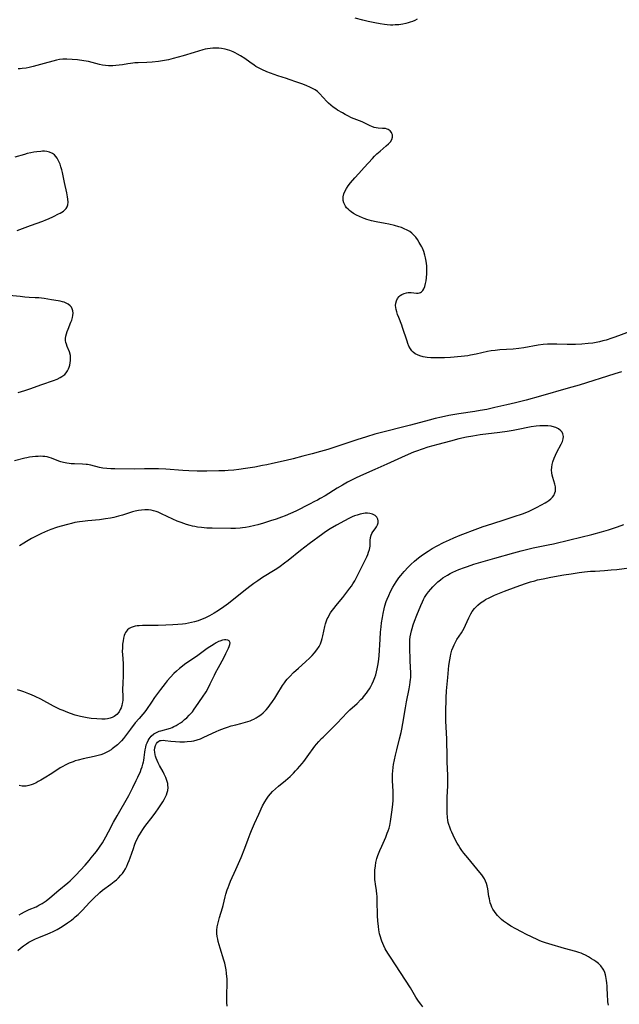
# Model space of a CAD drawing. Units: inches. Extents: x 2075399 to 2080784, y 233206 to 238604.
# Drawn here: x 2076509 to 2076658, y 233489 to 233735 of the extents above; entities that cross this region are included whole.
import ezdxf

# ---------------------------------------------------------------- set-up
doc = ezdxf.new("R2010")
doc.units = ezdxf.units.IN
doc.header["$MEASUREMENT"] = 0
doc.layers.add('c_04_T13S_R19E', color=198, linetype='Continuous')

msp = doc.modelspace()

# ---------------------------------------------------------------- linework, layer by layer
at = {"layer": 'c_04_T13S_R19E'}
for points in [[(2076608.01, 233734.67, 894), (2076607.39, 233734.37, 894), (2076606.83, 233734.14, 894), (2076606.26, 233733.93, 894), (2076605.71, 233733.76, 894), (2076605.14, 233733.61, 894), (2076604.4, 233733.46, 894), (2076603.89, 233733.38, 894), (2076603.38, 233733.31, 894), (2076602.51, 233733.25, 894), (2076601.93, 233733.24, 894), (2076601.34, 233733.24, 894), (2076600.44, 233733.29, 894), (2076599.82, 233733.35, 894), (2076598.74, 233733.5, 894), (2076597.41, 233733.75, 894), (2076595.75, 233734.13, 894), (2076594.39, 233734.46, 894), (2076592.47, 233734.99, 894)], [(2076663.4, 233657.52, 892), (2076657.38, 233655.27, 892), (2076656.59, 233654.99, 892), (2076655.18, 233654.54, 892), (2076654.33, 233654.3, 892), (2076653.52, 233654.11, 892), (2076652.69, 233653.94, 892), (2076651.87, 233653.79, 892), (2076650.72, 233653.63, 892), (2076649.14, 233653.49, 892), (2076647.55, 233653.41, 892), (2076646.24, 233653.4, 892), (2076645.43, 233653.41, 892), (2076642.9, 233653.49, 892), (2076641.94, 233653.51, 892), (2076640.52, 233653.47, 892), (2076639.45, 233653.4, 892), (2076638.17, 233653.22, 892), (2076634.62, 233652.58, 892), (2076633.36, 233652.39, 892), (2076631.95, 233652.26, 892), (2076628.59, 233652.08, 892), (2076627.45, 233651.96, 892), (2076626.43, 233651.81, 892), (2076625.56, 233651.63, 892), (2076622.68, 233651, 892), (2076621.31, 233650.74, 892), (2076620.64, 233650.63, 892), (2076618.98, 233650.44, 892), (2076616.26, 233650.18, 892), (2076614.79, 233650.1, 892), (2076613.75, 233650.08, 892), (2076612.31, 233650.08, 892), (2076611.36, 233650.12, 892), (2076610.48, 233650.18, 892), (2076609.97, 233650.25, 892), (2076609.47, 233650.34, 892), (2076608.63, 233650.56, 892), (2076608.02, 233650.8, 892), (2076607.46, 233651.11, 892), (2076606.96, 233651.48, 892), (2076606.64, 233651.8, 892), (2076606.27, 233652.32, 892), (2076605.92, 233652.98, 892), (2076605.63, 233653.7, 892), (2076605.44, 233654.24, 892), (2076604.33, 233657.65, 892), (2076604.11, 233658.27, 892), (2076603.37, 233660.14, 892), (2076603.09, 233660.93, 892), (2076602.89, 233661.56, 892), (2076602.74, 233662.17, 892), (2076602.64, 233662.68, 892), (2076602.6, 233663.18, 892), (2076602.63, 233663.74, 892), (2076602.77, 233664.33, 892), (2076603.07, 233664.93, 892), (2076603.46, 233665.4, 892), (2076603.74, 233665.65, 892), (2076604.17, 233665.92, 892), (2076604.72, 233666.18, 892), (2076605.31, 233666.35, 892), (2076605.71, 233666.42, 892), (2076606.1, 233666.44, 892), (2076606.47, 233666.43, 892), (2076607.8, 233666.27, 892), (2076608.21, 233666.27, 892), (2076608.52, 233666.31, 892), (2076608.81, 233666.41, 892), (2076609.09, 233666.59, 892), (2076609.41, 233666.95, 892), (2076609.64, 233667.33, 892), (2076609.88, 233667.94, 892), (2076610.08, 233668.62, 892), (2076610.21, 233669.32, 892), (2076610.31, 233670.09, 892), (2076610.39, 233671.17, 892), (2076610.4, 233672.13, 892), (2076610.35, 233673.06, 892), (2076610.3, 233673.64, 892), (2076610.22, 233674.23, 892), (2076610.07, 233675.06, 892), (2076609.91, 233675.76, 892), (2076609.63, 233676.63, 892), (2076609.29, 233677.48, 892), (2076609.13, 233677.82, 892), (2076608.76, 233678.52, 892), (2076608.51, 233678.94, 892), (2076608.04, 233679.66, 892), (2076607.62, 233680.22, 892), (2076607.16, 233680.75, 892), (2076606.65, 233681.22, 892), (2076606.13, 233681.62, 892), (2076605.5, 233682, 892), (2076604.76, 233682.36, 892), (2076604.09, 233682.63, 892), (2076603.41, 233682.85, 892), (2076602.35, 233683.14, 892), (2076600.93, 233683.47, 892), (2076599.97, 233683.66, 892), (2076597.69, 233684.07, 892), (2076596.56, 233684.32, 892), (2076595.97, 233684.48, 892), (2076595.36, 233684.67, 892), (2076594.76, 233684.88, 892), (2076594.34, 233685.05, 892), (2076593.58, 233685.38, 892), (2076592.85, 233685.75, 892), (2076592.08, 233686.19, 892), (2076591.51, 233686.57, 892), (2076591.08, 233686.9, 892), (2076590.7, 233687.24, 892), (2076590.36, 233687.6, 892), (2076590.1, 233687.94, 892), (2076589.88, 233688.3, 892), (2076589.66, 233688.82, 892), (2076589.52, 233689.36, 892), (2076589.47, 233690, 892), (2076589.5, 233690.35, 892), (2076589.66, 233691.08, 892), (2076589.96, 233691.81, 892), (2076590.31, 233692.43, 892), (2076590.72, 233693.03, 892), (2076591.33, 233693.82, 892), (2076592.38, 233695.03, 892), (2076593.38, 233696.13, 892), (2076594.77, 233697.61, 892), (2076596.79, 233699.88, 892), (2076597.34, 233700.48, 892), (2076597.91, 233701.04, 892), (2076598.29, 233701.39, 892), (2076598.69, 233701.73, 892), (2076600.27, 233703.02, 892), (2076600.82, 233703.53, 892), (2076601.28, 233704.06, 892), (2076601.64, 233704.65, 892), (2076601.81, 233705.25, 892), (2076601.78, 233705.81, 892), (2076601.68, 233706.1, 892), (2076601.53, 233706.38, 892), (2076601.19, 233706.79, 892), (2076600.76, 233707.11, 892), (2076600.46, 233707.25, 892), (2076600.04, 233707.36, 892), (2076599.33, 233707.42, 892), (2076598.23, 233707.46, 892), (2076597.72, 233707.53, 892), (2076597.21, 233707.67, 892), (2076596.69, 233707.87, 892), (2076596.24, 233708.07, 892), (2076595.06, 233708.66, 892), (2076594.2, 233709.06, 892), (2076593.57, 233709.32, 892), (2076592.25, 233709.81, 892), (2076591.6, 233710.08, 892), (2076590.66, 233710.52, 892), (2076589.97, 233710.88, 892), (2076589.29, 233711.26, 892), (2076588.08, 233712, 892), (2076587.64, 233712.3, 892), (2076587.01, 233712.75, 892), (2076586.43, 233713.21, 892), (2076585.86, 233713.7, 892), (2076585.44, 233714.11, 892), (2076583.54, 233716.13, 892), (2076583.05, 233716.59, 892), (2076582.49, 233717.03, 892), (2076582.01, 233717.33, 892), (2076581.2, 233717.75, 892), (2076580.4, 233718.08, 892), (2076579.43, 233718.43, 892), (2076577.88, 233718.95, 892), (2076576, 233719.66, 892), (2076575.34, 233719.9, 892), (2076573.2, 233720.57, 892), (2076572.28, 233720.88, 892), (2076571.36, 233721.22, 892), (2076570.46, 233721.58, 892), (2076569.21, 233722.11, 892), (2076568.19, 233722.63, 892), (2076567.69, 233722.91, 892), (2076567.24, 233723.19, 892), (2076566.16, 233723.93, 892), (2076564.89, 233724.86, 892), (2076563.83, 233725.57, 892), (2076563.12, 233725.99, 892), (2076562.55, 233726.3, 892), (2076561.98, 233726.57, 892), (2076561.18, 233726.89, 892), (2076560.59, 233727.07, 892), (2076559.99, 233727.21, 892), (2076559.06, 233727.36, 892), (2076558.41, 233727.42, 892), (2076557.72, 233727.45, 892), (2076556.95, 233727.44, 892), (2076556.26, 233727.39, 892), (2076555.58, 233727.3, 892), (2076555.01, 233727.17, 892), (2076554.44, 233727.02, 892), (2076552.29, 233726.34, 892), (2076549.48, 233725.57, 892), (2076547.02, 233724.84, 892), (2076545.89, 233724.55, 892), (2076544.88, 233724.34, 892), (2076543.39, 233724.11, 892), (2076541.75, 233723.93, 892), (2076540.43, 233723.84, 892), (2076538.27, 233723.79, 892), (2076537.45, 233723.76, 892), (2076536.92, 233723.72, 892), (2076536.39, 233723.66, 892), (2076535.7, 233723.56, 892), (2076534.33, 233723.32, 892), (2076533.54, 233723.2, 892), (2076532.74, 233723.11, 892), (2076531.94, 233723.06, 892), (2076531.4, 233723.05, 892), (2076530.84, 233723.07, 892), (2076530.09, 233723.14, 892), (2076529.34, 233723.25, 892), (2076528.59, 233723.4, 892), (2076525.87, 233724.09, 892), (2076525.33, 233724.2, 892), (2076524.7, 233724.31, 892), (2076523.12, 233724.51, 892), (2076521.8, 233724.65, 892), (2076520.45, 233724.74, 892), (2076519.96, 233724.74, 892), (2076519.47, 233724.71, 892), (2076518.67, 233724.6, 892), (2076517.87, 233724.42, 892), (2076513.85, 233723.35, 892), (2076512.01, 233722.84, 892), (2076511.09, 233722.61, 892), (2076510.29, 233722.47, 892), (2076509.33, 233722.34, 892), (2076508.81, 233722.3, 892), (2076508.29, 233722.28, 892)], [(2076508.05, 233681.91, 890), (2076511.37, 233683.17, 890), (2076514.44, 233684.26, 890), (2076515.18, 233684.55, 890), (2076515.89, 233684.85, 890), (2076517.13, 233685.42, 890), (2076518.36, 233686.03, 890), (2076518.8, 233686.26, 890), (2076519.2, 233686.49, 890), (2076519.6, 233686.76, 890), (2076520, 233687.08, 890), (2076520.32, 233687.43, 890), (2076520.56, 233687.81, 890), (2076520.71, 233688.3, 890), (2076520.77, 233688.96, 890), (2076520.73, 233689.7, 890), (2076520.66, 233690.35, 890), (2076520.5, 233691.31, 890), (2076519.91, 233693.9, 890), (2076519.38, 233696.38, 890), (2076519.2, 233697.1, 890), (2076518.99, 233697.81, 890), (2076518.76, 233698.49, 890), (2076518.55, 233699.01, 890), (2076518.32, 233699.49, 890), (2076518.06, 233699.94, 890), (2076517.75, 233700.37, 890), (2076517.35, 233700.81, 890), (2076516.89, 233701.17, 890), (2076516.15, 233701.51, 890), (2076515.48, 233701.66, 890), (2076514.89, 233701.71, 890), (2076514.42, 233701.71, 890), (2076513.94, 233701.68, 890), (2076512.97, 233701.58, 890), (2076512.23, 233701.46, 890), (2076511.49, 233701.31, 890), (2076510.59, 233701.11, 890), (2076509.85, 233700.92, 890), (2076507.45, 233700.23, 890)], [(2076508.27, 233641.39, 890), (2076509.96, 233641.89, 890), (2076511.22, 233642.31, 890), (2076514.18, 233643.41, 890), (2076517.15, 233644.44, 890), (2076518.01, 233644.77, 890), (2076518.81, 233645.15, 890), (2076519.22, 233645.39, 890), (2076519.94, 233645.94, 890), (2076520.33, 233646.36, 890), (2076520.65, 233646.83, 890), (2076520.89, 233647.3, 890), (2076521.07, 233647.76, 890), (2076521.22, 233648.24, 890), (2076521.33, 233648.81, 890), (2076521.4, 233649.4, 890), (2076521.41, 233649.98, 890), (2076521.34, 233650.67, 890), (2076521.1, 233651.56, 890), (2076520.57, 233652.9, 890), (2076520.35, 233653.49, 890), (2076520.22, 233653.96, 890), (2076520.15, 233654.41, 890), (2076520.14, 233654.9, 890), (2076520.21, 233655.5, 890), (2076520.35, 233656.1, 890), (2076520.55, 233656.7, 890), (2076520.77, 233657.28, 890), (2076521.5, 233659.01, 890), (2076521.7, 233659.53, 890), (2076521.9, 233660.15, 890), (2076521.99, 233660.63, 890), (2076522.03, 233661.24, 890), (2076521.96, 233661.82, 890), (2076521.79, 233662.37, 890), (2076521.59, 233662.73, 890), (2076521.29, 233663.08, 890), (2076520.83, 233663.47, 890), (2076520.27, 233663.78, 890), (2076519.83, 233663.97, 890), (2076519.36, 233664.12, 890), (2076518.83, 233664.25, 890), (2076518.28, 233664.36, 890), (2076516.64, 233664.59, 890), (2076514.78, 233664.89, 890), (2076513.5, 233665.05, 890), (2076512.53, 233665.12, 890), (2076511.02, 233665.2, 890), (2076509.95, 233665.27, 890), (2076508.84, 233665.38, 890), (2076506.03, 233665.69, 890)], [(2076658.99, 233646.61, 890), (2076657.38, 233646.06, 890), (2076648.4, 233643.28, 890), (2076645.72, 233642.48, 890), (2076638.82, 233640.52, 890), (2076635.19, 233639.53, 890), (2076632.53, 233638.84, 890), (2076630.41, 233638.32, 890), (2076627.41, 233637.64, 890), (2076625.4, 233637.21, 890), (2076623.73, 233636.9, 890), (2076622.41, 233636.67, 890), (2076618.37, 233636.06, 890), (2076615.88, 233635.64, 890), (2076614.04, 233635.29, 890), (2076612.45, 233634.93, 890), (2076610.98, 233634.55, 890), (2076606.31, 233633.26, 890), (2076603.94, 233632.66, 890), (2076600.42, 233631.79, 890), (2076597.43, 233630.99, 890), (2076595.34, 233630.37, 890), (2076592.89, 233629.6, 890), (2076585.63, 233627.21, 890), (2076583.85, 233626.67, 890), (2076581.76, 233626.08, 890), (2076579.44, 233625.49, 890), (2076577.01, 233624.85, 890), (2076575.24, 233624.43, 890), (2076571.85, 233623.67, 890), (2076570.38, 233623.36, 890), (2076569.36, 233623.15, 890), (2076567.42, 233622.81, 890), (2076565.11, 233622.43, 890), (2076563.42, 233622.19, 890), (2076562.18, 233622.05, 890), (2076560.75, 233621.93, 890), (2076559.93, 233621.88, 890), (2076558.41, 233621.83, 890), (2076555.41, 233621.79, 890), (2076553.01, 233621.79, 890), (2076550.96, 233621.84, 890), (2076549.42, 233621.91, 890), (2076545.19, 233622.26, 890), (2076543.4, 233622.35, 890), (2076542.06, 233622.36, 890), (2076539.85, 233622.32, 890), (2076537.39, 233622.31, 890), (2076532.46, 233622.33, 890), (2076531.45, 233622.36, 890), (2076530.45, 233622.43, 890), (2076529.49, 233622.54, 890), (2076528.6, 233622.7, 890), (2076526.48, 233623.24, 890), (2076525.6, 233623.41, 890), (2076525.3, 233623.45, 890), (2076524.38, 233623.52, 890), (2076522.38, 233623.58, 890), (2076521.57, 233623.63, 890), (2076521.01, 233623.68, 890), (2076520.46, 233623.76, 890), (2076519.64, 233623.92, 890), (2076518.98, 233624.11, 890), (2076518.5, 233624.28, 890), (2076516.62, 233625.03, 890), (2076516.04, 233625.21, 890), (2076515.53, 233625.33, 890), (2076515, 233625.41, 890), (2076514.47, 233625.45, 890), (2076513.89, 233625.48, 890), (2076513.31, 233625.47, 890), (2076512.61, 233625.43, 890), (2076511.85, 233625.35, 890), (2076511.15, 233625.25, 890), (2076510.45, 233625.12, 890), (2076509.95, 233625, 890), (2076507.43, 233624.34, 890)], [(2076560.51, 233488.09, 888), (2076560.46, 233489, 888), (2076560.43, 233490.02, 888), (2076560.43, 233490.99, 888), (2076560.5, 233493.72, 888), (2076560.5, 233494.57, 888), (2076560.49, 233495.04, 888), (2076560.46, 233495.45, 888), (2076560.37, 233496.32, 888), (2076560.24, 233497.18, 888), (2076560.07, 233498.05, 888), (2076559.89, 233498.82, 888), (2076559.68, 233499.58, 888), (2076558.74, 233502.6, 888), (2076558.49, 233503.4, 888), (2076558.27, 233504.25, 888), (2076558.14, 233504.86, 888), (2076558.03, 233505.55, 888), (2076557.97, 233506.24, 888), (2076557.96, 233507.13, 888), (2076558.04, 233507.92, 888), (2076558.16, 233508.61, 888), (2076558.31, 233509.3, 888), (2076558.57, 233510.22, 888), (2076559.33, 233512.68, 888), (2076559.48, 233513.25, 888), (2076560, 233515.39, 888), (2076560.19, 233516.09, 888), (2076560.51, 233517.14, 888), (2076560.73, 233517.79, 888), (2076560.97, 233518.43, 888), (2076561.34, 233519.34, 888), (2076562.69, 233522.24, 888), (2076563.99, 233525.22, 888), (2076564.93, 233527.59, 888), (2076565.78, 233529.87, 888), (2076566.28, 233531.16, 888), (2076566.62, 233532, 888), (2076567.37, 233533.78, 888), (2076568.41, 233536.1, 888), (2076569.37, 233538.17, 888), (2076569.9, 233539.19, 888), (2076570.31, 233539.86, 888), (2076570.8, 233540.55, 888), (2076571.31, 233541.16, 888), (2076571.86, 233541.74, 888), (2076572.57, 233542.4, 888), (2076573.31, 233543.05, 888), (2076575.06, 233544.51, 888), (2076576.21, 233545.51, 888), (2076577.07, 233546.33, 888), (2076577.6, 233546.87, 888), (2076578.12, 233547.43, 888), (2076578.68, 233548.06, 888), (2076579.21, 233548.7, 888), (2076579.64, 233549.25, 888), (2076580.51, 233550.41, 888), (2076582.4, 233553.05, 888), (2076582.8, 233553.57, 888), (2076583.39, 233554.24, 888), (2076584.05, 233554.95, 888), (2076584.46, 233555.35, 888), (2076585.89, 233556.71, 888), (2076586.93, 233557.74, 888), (2076587.87, 233558.72, 888), (2076589.32, 233560.26, 888), (2076590.39, 233561.37, 888), (2076591.19, 233562.12, 888), (2076593, 233563.76, 888), (2076593.93, 233564.69, 888), (2076594.36, 233565.16, 888), (2076594.83, 233565.7, 888), (2076595.29, 233566.27, 888), (2076595.68, 233566.8, 888), (2076596.06, 233567.36, 888), (2076596.43, 233567.99, 888), (2076596.77, 233568.66, 888), (2076597.07, 233569.35, 888), (2076597.39, 233570.23, 888), (2076597.62, 233570.93, 888), (2076597.83, 233571.65, 888), (2076598, 233572.38, 888), (2076598.16, 233573.18, 888), (2076598.3, 233574.13, 888), (2076598.45, 233575.6, 888), (2076598.69, 233579.77, 888), (2076598.83, 233581.51, 888), (2076598.96, 233582.86, 888), (2076599.08, 233583.84, 888), (2076599.28, 233585.18, 888), (2076599.46, 233586.21, 888), (2076599.71, 233587.35, 888), (2076599.91, 233588.12, 888), (2076600.27, 233589.24, 888), (2076600.48, 233589.81, 888), (2076600.87, 233590.74, 888), (2076601.31, 233591.7, 888), (2076601.88, 233592.76, 888), (2076602.29, 233593.45, 888), (2076602.72, 233594.12, 888), (2076603.42, 233595.09, 888), (2076603.87, 233595.67, 888), (2076604.74, 233596.7, 888), (2076605.76, 233597.8, 888), (2076606.4, 233598.44, 888), (2076607.29, 233599.25, 888), (2076608.32, 233600.11, 888), (2076608.96, 233600.59, 888), (2076610.05, 233601.37, 888), (2076610.73, 233601.82, 888), (2076611.73, 233602.44, 888), (2076612.95, 233603.14, 888), (2076614.58, 233603.97, 888), (2076616.02, 233604.65, 888), (2076617.13, 233605.14, 888), (2076618.73, 233605.8, 888), (2076623.09, 233607.47, 888), (2076624.49, 233607.97, 888), (2076625.27, 233608.24, 888), (2076629.22, 233609.45, 888), (2076632.21, 233610.42, 888), (2076634.26, 233611.14, 888), (2076635.75, 233611.73, 888), (2076636.99, 233612.28, 888), (2076637.77, 233612.67, 888), (2076639.02, 233613.33, 888), (2076639.93, 233613.85, 888), (2076640.35, 233614.11, 888), (2076640.9, 233614.47, 888), (2076641.39, 233614.86, 888), (2076641.79, 233615.26, 888), (2076642.11, 233615.69, 888), (2076642.39, 233616.32, 888), (2076642.49, 233616.8, 888), (2076642.53, 233617.3, 888), (2076642.49, 233617.89, 888), (2076642.35, 233618.5, 888), (2076641.83, 233620.16, 888), (2076641.69, 233620.75, 888), (2076641.6, 233621.37, 888), (2076641.57, 233621.99, 888), (2076641.62, 233622.79, 888), (2076641.72, 233623.45, 888), (2076641.88, 233624.11, 888), (2076642.17, 233624.99, 888), (2076642.49, 233625.77, 888), (2076642.86, 233626.54, 888), (2076643.94, 233628.54, 888), (2076644.25, 233629.22, 888), (2076644.45, 233629.89, 888), (2076644.5, 233630.41, 888), (2076644.38, 233631.07, 888), (2076644.17, 233631.5, 888), (2076643.87, 233631.88, 888), (2076643.31, 233632.34, 888), (2076642.61, 233632.68, 888), (2076642.25, 233632.8, 888), (2076641.46, 233632.99, 888), (2076640.61, 233633.1, 888), (2076639.72, 233633.14, 888), (2076638.62, 233633.11, 888), (2076637.74, 233633.04, 888), (2076636.47, 233632.85, 888), (2076632.79, 233632.11, 888), (2076631.93, 233631.94, 888), (2076630.46, 233631.7, 888), (2076628.61, 233631.43, 888), (2076623.74, 233630.83, 888), (2076621.9, 233630.55, 888), (2076620.32, 233630.26, 888), (2076618.42, 233629.84, 888), (2076616.3, 233629.31, 888), (2076613.13, 233628.46, 888), (2076610.67, 233627.74, 888), (2076609.24, 233627.28, 888), (2076607.83, 233626.78, 888), (2076607.05, 233626.48, 888), (2076605.7, 233625.92, 888), (2076604.09, 233625.21, 888), (2076600.39, 233623.52, 888), (2076597.37, 233622.16, 888), (2076593.85, 233620.59, 888), (2076592.54, 233619.99, 888), (2076590.55, 233618.99, 888), (2076589.3, 233618.31, 888), (2076587.96, 233617.52, 888), (2076584.98, 233615.63, 888), (2076583.74, 233614.91, 888), (2076583.08, 233614.54, 888), (2076582.36, 233614.16, 888), (2076581.04, 233613.5, 888), (2076577.64, 233611.82, 888), (2076576.35, 233611.21, 888), (2076574.96, 233610.62, 888), (2076574.05, 233610.26, 888), (2076572.77, 233609.8, 888), (2076571.36, 233609.33, 888), (2076569.61, 233608.78, 888), (2076568.17, 233608.37, 888), (2076567.4, 233608.17, 888), (2076566, 233607.85, 888), (2076565.11, 233607.69, 888), (2076564.38, 233607.59, 888), (2076563.79, 233607.53, 888), (2076562.59, 233607.45, 888), (2076561.41, 233607.43, 888), (2076556.8, 233607.5, 888), (2076555.41, 233607.55, 888), (2076554.08, 233607.66, 888), (2076553.12, 233607.79, 888), (2076552.46, 233607.91, 888), (2076551.85, 233608.04, 888), (2076551.25, 233608.19, 888), (2076550.35, 233608.45, 888), (2076549.03, 233608.91, 888), (2076548.02, 233609.32, 888), (2076546.93, 233609.8, 888), (2076544.09, 233611.15, 888), (2076543.25, 233611.5, 888), (2076542.79, 233611.67, 888), (2076542.14, 233611.85, 888), (2076541.49, 233611.99, 888), (2076540.82, 233612.08, 888), (2076540.38, 233612.11, 888), (2076539.97, 233612.12, 888), (2076539.15, 233612.07, 888), (2076538.33, 233611.97, 888), (2076537.52, 233611.8, 888), (2076536.84, 233611.62, 888), (2076534.33, 233610.81, 888), (2076533.33, 233610.52, 888), (2076532.17, 233610.23, 888), (2076531.37, 233610.06, 888), (2076530.1, 233609.83, 888), (2076528.58, 233609.62, 888), (2076525.72, 233609.37, 888), (2076524.36, 233609.22, 888), (2076523.6, 233609.11, 888), (2076522.5, 233608.91, 888), (2076521.64, 233608.72, 888), (2076520.94, 233608.55, 888), (2076518.69, 233607.93, 888), (2076517.86, 233607.67, 888), (2076516.46, 233607.17, 888), (2076515.65, 233606.85, 888), (2076514.14, 233606.17, 888), (2076512.62, 233605.42, 888), (2076511.65, 233604.91, 888), (2076510.4, 233604.21, 888), (2076509.71, 233603.8, 888), (2076508.62, 233603.1, 888)], [(2076508.18, 233502.01, 886), (2076508.91, 233502.61, 886), (2076509.65, 233503.18, 886), (2076510.41, 233503.72, 886), (2076510.99, 233504.07, 886), (2076511.81, 233504.5, 886), (2076512.65, 233504.89, 886), (2076513.47, 233505.24, 886), (2076515.68, 233506.15, 886), (2076516.31, 233506.42, 886), (2076517.01, 233506.75, 886), (2076518.06, 233507.3, 886), (2076518.87, 233507.77, 886), (2076520.03, 233508.51, 886), (2076520.66, 233508.93, 886), (2076521.62, 233509.61, 886), (2076522.24, 233510.1, 886), (2076522.58, 233510.39, 886), (2076523.27, 233511, 886), (2076524.35, 233512.07, 886), (2076526.16, 233513.99, 886), (2076527.41, 233515.28, 886), (2076528.36, 233516.19, 886), (2076528.74, 233516.53, 886), (2076529.38, 233517.05, 886), (2076531.43, 233518.59, 886), (2076532.27, 233519.25, 886), (2076532.83, 233519.71, 886), (2076533.36, 233520.2, 886), (2076533.99, 233520.85, 886), (2076534.35, 233521.29, 886), (2076534.68, 233521.75, 886), (2076535.1, 233522.42, 886), (2076535.43, 233523.07, 886), (2076535.74, 233523.74, 886), (2076536.04, 233524.5, 886), (2076536.29, 233525.19, 886), (2076537.08, 233527.53, 886), (2076537.38, 233528.36, 886), (2076537.73, 233529.22, 886), (2076538.01, 233529.84, 886), (2076538.32, 233530.45, 886), (2076538.59, 233530.94, 886), (2076539, 233531.61, 886), (2076539.44, 233532.28, 886), (2076539.97, 233533.02, 886), (2076542, 233535.68, 886), (2076542.66, 233536.57, 886), (2076543.27, 233537.41, 886), (2076543.97, 233538.44, 886), (2076544.42, 233539.14, 886), (2076544.75, 233539.7, 886), (2076545.04, 233540.27, 886), (2076545.33, 233540.93, 886), (2076545.52, 233541.46, 886), (2076545.66, 233542, 886), (2076545.75, 233542.78, 886), (2076545.73, 233543.29, 886), (2076545.66, 233543.75, 886), (2076545.46, 233544.5, 886), (2076545.19, 233545.24, 886), (2076544.81, 233546.1, 886), (2076544.53, 233546.65, 886), (2076543.61, 233548.25, 886), (2076543.24, 233548.93, 886), (2076542.99, 233549.5, 886), (2076542.78, 233550.04, 886), (2076542.62, 233550.58, 886), (2076542.53, 233550.94, 886), (2076542.44, 233551.53, 886), (2076542.4, 233552.1, 886), (2076542.45, 233552.64, 886), (2076542.6, 233553.26, 886), (2076542.85, 233553.76, 886), (2076543.11, 233554.09, 886), (2076543.43, 233554.32, 886), (2076543.71, 233554.45, 886), (2076544.05, 233554.52, 886), (2076544.52, 233554.54, 886), (2076545.03, 233554.5, 886), (2076546.47, 233554.31, 886), (2076547.63, 233554.21, 886), (2076548.66, 233554.18, 886), (2076549.86, 233554.18, 886), (2076550.48, 233554.21, 886), (2076551.6, 233554.31, 886), (2076552.16, 233554.4, 886), (2076553.02, 233554.63, 886), (2076553.86, 233554.93, 886), (2076554.7, 233555.29, 886), (2076557.8, 233556.74, 886), (2076558.55, 233557.07, 886), (2076559.86, 233557.58, 886), (2076560.6, 233557.83, 886), (2076561.54, 233558.12, 886), (2076562.66, 233558.41, 886), (2076563.94, 233558.72, 886), (2076565.13, 233559.04, 886), (2076565.71, 233559.22, 886), (2076566.27, 233559.42, 886), (2076566.74, 233559.61, 886), (2076567.19, 233559.81, 886), (2076567.75, 233560.11, 886), (2076568.29, 233560.44, 886), (2076568.92, 233560.91, 886), (2076569.52, 233561.43, 886), (2076569.85, 233561.75, 886), (2076570.26, 233562.18, 886), (2076570.74, 233562.73, 886), (2076571.2, 233563.31, 886), (2076571.83, 233564.19, 886), (2076572.42, 233565.07, 886), (2076572.92, 233565.88, 886), (2076574.32, 233568.19, 886), (2076574.8, 233568.91, 886), (2076575.15, 233569.38, 886), (2076575.52, 233569.83, 886), (2076576.14, 233570.51, 886), (2076577.11, 233571.48, 886), (2076578.29, 233572.55, 886), (2076580.12, 233574.13, 886), (2076581.17, 233575.12, 886), (2076581.72, 233575.68, 886), (2076582.34, 233576.37, 886), (2076582.91, 233577.11, 886), (2076583.46, 233577.97, 886), (2076583.81, 233578.66, 886), (2076584.09, 233579.38, 886), (2076584.27, 233579.96, 886), (2076584.44, 233580.65, 886), (2076584.91, 233582.93, 886), (2076585.1, 233583.64, 886), (2076585.32, 233584.34, 886), (2076585.53, 233584.87, 886), (2076585.7, 233585.24, 886), (2076585.98, 233585.78, 886), (2076586.35, 233586.39, 886), (2076586.76, 233586.98, 886), (2076587.2, 233587.56, 886), (2076587.66, 233588.13, 886), (2076589.39, 233590.19, 886), (2076590.18, 233591.18, 886), (2076591.18, 233592.5, 886), (2076591.56, 233593.05, 886), (2076591.92, 233593.6, 886), (2076592.38, 233594.37, 886), (2076592.72, 233595, 886), (2076594.07, 233597.72, 886), (2076595.01, 233599.53, 886), (2076595.38, 233600.33, 886), (2076595.62, 233600.94, 886), (2076595.83, 233601.54, 886), (2076596.03, 233602.18, 886), (2076596.13, 233602.63, 886), (2076596.21, 233603.06, 886), (2076596.25, 233603.78, 886), (2076596.26, 233604.47, 886), (2076596.31, 233605.16, 886), (2076596.47, 233605.81, 886), (2076596.66, 233606.23, 886), (2076596.91, 233606.62, 886), (2076597.46, 233607.36, 886), (2076597.79, 233607.85, 886), (2076598.05, 233608.37, 886), (2076598.19, 233608.85, 886), (2076598.22, 233609.33, 886), (2076598.13, 233609.81, 886), (2076597.91, 233610.24, 886), (2076597.5, 233610.69, 886), (2076596.82, 233611.07, 886), (2076596.15, 233611.23, 886), (2076595.58, 233611.28, 886), (2076594.98, 233611.26, 886), (2076594.6, 233611.21, 886), (2076594.15, 233611.13, 886), (2076593.7, 233611.02, 886), (2076592.98, 233610.81, 886), (2076592.36, 233610.59, 886), (2076591.73, 233610.34, 886), (2076590.89, 233609.94, 886), (2076589.8, 233609.37, 886), (2076587.84, 233608.29, 886), (2076586.27, 233607.38, 886), (2076585.06, 233606.6, 886), (2076584.4, 233606.14, 886), (2076580.96, 233603.62, 886), (2076578.81, 233601.96, 886), (2076575.77, 233599.48, 886), (2076574.85, 233598.76, 886), (2076573.75, 233597.94, 886), (2076573.13, 233597.5, 886), (2076572.49, 233597.09, 886), (2076569.34, 233595.17, 886), (2076568.18, 233594.41, 886), (2076567.21, 233593.73, 886), (2076566.52, 233593.22, 886), (2076565.12, 233592.14, 886), (2076560.87, 233588.7, 886), (2076559.72, 233587.85, 886), (2076558.33, 233586.93, 886), (2076557.26, 233586.28, 886), (2076556.11, 233585.63, 886), (2076555.11, 233585.14, 886), (2076554.49, 233584.88, 886), (2076553.87, 233584.63, 886), (2076553.24, 233584.41, 886), (2076552.32, 233584.12, 886), (2076551.61, 233583.94, 886), (2076550.89, 233583.78, 886), (2076550.07, 233583.64, 886), (2076549.35, 233583.54, 886), (2076548.16, 233583.43, 886), (2076546.93, 233583.35, 886), (2076545.22, 233583.27, 886), (2076543.3, 233583.2, 886), (2076541.77, 233583.18, 886), (2076539.35, 233583.18, 886), (2076538.52, 233583.15, 886), (2076538.01, 233583.11, 886), (2076537.52, 233583.03, 886), (2076537, 233582.9, 886), (2076536.52, 233582.72, 886), (2076536.04, 233582.45, 886), (2076535.63, 233582.12, 886), (2076535.33, 233581.79, 886), (2076535.12, 233581.48, 886), (2076534.94, 233581.11, 886), (2076534.79, 233580.7, 886), (2076534.63, 233580.07, 886), (2076534.52, 233579.4, 886), (2076534.4, 233578.52, 886), (2076534.33, 233577.63, 886), (2076534.31, 233576.72, 886), (2076534.33, 233576.01, 886), (2076534.5, 233573.73, 886), (2076534.54, 233572.73, 886), (2076534.54, 233571.91, 886), (2076534.52, 233571.09, 886), (2076534.41, 233568.4, 886), (2076534.4, 233567.64, 886), (2076534.44, 233565.08, 886), (2076534.41, 233564.56, 886), (2076534.36, 233564.1, 886), (2076534.31, 233563.76, 886), (2076534.18, 233563.2, 886), (2076534, 233562.66, 886), (2076533.8, 233562.19, 886), (2076533.5, 233561.68, 886), (2076532.92, 233560.99, 886), (2076532.29, 233560.51, 886), (2076531.79, 233560.25, 886), (2076531.25, 233560.05, 886), (2076530.64, 233559.92, 886), (2076530, 233559.84, 886), (2076529.17, 233559.82, 886), (2076527.94, 233559.87, 886), (2076526.55, 233560.01, 886), (2076525.54, 233560.16, 886), (2076524.69, 233560.31, 886), (2076523.85, 233560.5, 886), (2076522.54, 233560.84, 886), (2076521.35, 233561.23, 886), (2076520.67, 233561.48, 886), (2076519.52, 233561.95, 886), (2076518.83, 233562.26, 886), (2076517.16, 233563.08, 886), (2076513.96, 233564.78, 886), (2076512.57, 233565.45, 886), (2076511.6, 233565.88, 886), (2076510.93, 233566.17, 886), (2076509.7, 233566.64, 886), (2076508.93, 233566.9, 886), (2076508.15, 233567.13, 886)], [(2076609.43, 233487.92, 890), (2076608.88, 233488.59, 890), (2076608.34, 233489.33, 890), (2076607.67, 233490.36, 890), (2076606.28, 233492.69, 890), (2076605.08, 233494.61, 890), (2076601.3, 233500.36, 890), (2076600.64, 233501.38, 890), (2076600.02, 233502.43, 890), (2076599.61, 233503.2, 890), (2076599.36, 233503.75, 890), (2076599.13, 233504.32, 890), (2076598.95, 233504.86, 890), (2076598.79, 233505.41, 890), (2076598.6, 233506.21, 890), (2076598.5, 233506.7, 890), (2076598.42, 233507.19, 890), (2076598.3, 233508.02, 890), (2076598.17, 233509.44, 890), (2076598.1, 233510.7, 890), (2076598.02, 233514.49, 890), (2076597.96, 233515.6, 890), (2076597.92, 233516.09, 890), (2076597.82, 233516.97, 890), (2076597.56, 233518.62, 890), (2076597.47, 233519.26, 890), (2076597.44, 233519.64, 890), (2076597.39, 233520.44, 890), (2076597.39, 233521.25, 890), (2076597.43, 233522.06, 890), (2076597.53, 233523.15, 890), (2076597.66, 233524.04, 890), (2076597.88, 233525, 890), (2076598.13, 233525.78, 890), (2076598.62, 233527, 890), (2076599.11, 233528.11, 890), (2076600.15, 233530.36, 890), (2076600.52, 233531.3, 890), (2076600.74, 233531.92, 890), (2076600.94, 233532.58, 890), (2076601.12, 233533.25, 890), (2076601.33, 233534.21, 890), (2076601.43, 233534.8, 890), (2076601.59, 233535.96, 890), (2076601.73, 233537.13, 890), (2076601.87, 233538.6, 890), (2076601.94, 233539.46, 890), (2076601.97, 233540.17, 890), (2076601.97, 233540.8, 890), (2076601.95, 233541.82, 890), (2076601.84, 233544.41, 890), (2076601.83, 233545.54, 890), (2076601.85, 233546.15, 890), (2076601.88, 233546.78, 890), (2076601.98, 233547.78, 890), (2076602.07, 233548.45, 890), (2076602.29, 233549.69, 890), (2076602.54, 233550.8, 890), (2076602.87, 233552.16, 890), (2076603.57, 233554.87, 890), (2076603.94, 233556.49, 890), (2076604.12, 233557.33, 890), (2076604.37, 233558.71, 890), (2076605.04, 233562.63, 890), (2076605.33, 233564.13, 890), (2076606.01, 233567.42, 890), (2076606.17, 233568.35, 890), (2076606.26, 233569.06, 890), (2076606.33, 233569.78, 890), (2076606.35, 233570.18, 890), (2076606.35, 233571.3, 890), (2076606.19, 233574.41, 890), (2076606.11, 233577.88, 890), (2076606.14, 233579.17, 890), (2076606.18, 233579.67, 890), (2076606.26, 233580.42, 890), (2076606.38, 233581.17, 890), (2076606.54, 233581.91, 890), (2076606.69, 233582.5, 890), (2076606.97, 233583.39, 890), (2076607.29, 233584.27, 890), (2076607.9, 233585.83, 890), (2076608.87, 233588.21, 890), (2076609.27, 233589.11, 890), (2076609.56, 233589.71, 890), (2076609.82, 233590.18, 890), (2076610.29, 233590.94, 890), (2076610.8, 233591.63, 890), (2076611.35, 233592.28, 890), (2076611.89, 233592.87, 890), (2076612.44, 233593.43, 890), (2076613.16, 233594.09, 890), (2076613.77, 233594.6, 890), (2076614.41, 233595.09, 890), (2076614.95, 233595.46, 890), (2076615.51, 233595.81, 890), (2076616.24, 233596.21, 890), (2076616.92, 233596.55, 890), (2076617.62, 233596.86, 890), (2076618.41, 233597.19, 890), (2076619.83, 233597.73, 890), (2076620.54, 233597.98, 890), (2076622.12, 233598.5, 890), (2076627.39, 233600.05, 890), (2076632.15, 233601.4, 890), (2076633.96, 233601.88, 890), (2076635.6, 233602.29, 890), (2076636.93, 233602.59, 890), (2076640.68, 233603.35, 890), (2076642.03, 233603.65, 890), (2076646.09, 233604.64, 890), (2076651.64, 233605.97, 890), (2076654.01, 233606.6, 890), (2076655.74, 233607.12, 890), (2076657.99, 233607.85, 890), (2076659.59, 233608.43, 890)], [(2076627.27, 233511.75, 892), (2076626.9, 233512.33, 892), (2076626.64, 233512.84, 892), (2076626.42, 233513.38, 892), (2076626.23, 233513.96, 892), (2076626.01, 233514.91, 892), (2076625.91, 233515.49, 892), (2076625.64, 233517.4, 892), (2076625.49, 233518.19, 892), (2076625.31, 233518.79, 892), (2076625.08, 233519.36, 892), (2076624.78, 233519.91, 892), (2076624.46, 233520.42, 892), (2076624.11, 233520.91, 892), (2076623.63, 233521.52, 892), (2076620.59, 233525.16, 892), (2076619.63, 233526.36, 892), (2076619.12, 233527.04, 892), (2076618.64, 233527.74, 892), (2076618.26, 233528.33, 892), (2076617.96, 233528.85, 892), (2076617.33, 233530.09, 892), (2076616.64, 233531.55, 892), (2076616.41, 233532.08, 892), (2076616.13, 233532.79, 892), (2076615.89, 233533.5, 892), (2076615.75, 233534.02, 892), (2076615.64, 233534.58, 892), (2076615.55, 233535.26, 892), (2076615.48, 233536.43, 892), (2076615.44, 233538.1, 892), (2076615.43, 233539.34, 892), (2076615.46, 233540.3, 892), (2076615.64, 233543.17, 892), (2076615.66, 233544.43, 892), (2076615.62, 233545.82, 892), (2076615.46, 233549.08, 892), (2076615.43, 233550.19, 892), (2076615.36, 233554.91, 892), (2076615.19, 233557.8, 892), (2076615.14, 233559.4, 892), (2076615.16, 233561.43, 892), (2076615.24, 233565.16, 892), (2076615.32, 233566.93, 892), (2076615.45, 233568.53, 892), (2076615.63, 233570.22, 892), (2076615.92, 233573.19, 892), (2076616.11, 233574.65, 892), (2076616.26, 233575.53, 892), (2076616.39, 233576.08, 892), (2076616.66, 233577.01, 892), (2076616.94, 233577.77, 892), (2076617.19, 233578.35, 892), (2076617.47, 233578.92, 892), (2076617.91, 233579.69, 892), (2076619.04, 233581.4, 892), (2076619.38, 233581.96, 892), (2076619.7, 233582.54, 892), (2076620.08, 233583.33, 892), (2076620.9, 233585.16, 892), (2076621.41, 233586.15, 892), (2076621.75, 233586.72, 892), (2076622.26, 233587.42, 892), (2076622.51, 233587.71, 892), (2076623.11, 233588.3, 892), (2076623.77, 233588.84, 892), (2076624.17, 233589.13, 892), (2076624.59, 233589.41, 892), (2076625.07, 233589.7, 892), (2076626.11, 233590.25, 892), (2076627.33, 233590.81, 892), (2076628.09, 233591.15, 892), (2076629.76, 233591.81, 892), (2076632.67, 233592.88, 892), (2076635.07, 233593.73, 892), (2076636.32, 233594.13, 892), (2076637.34, 233594.41, 892), (2076638.05, 233594.59, 892), (2076639.41, 233594.89, 892), (2076641.35, 233595.26, 892), (2076644.65, 233595.84, 892), (2076646.43, 233596.14, 892), (2076648.41, 233596.43, 892), (2076649.76, 233596.61, 892), (2076651.23, 233596.76, 892), (2076652.4, 233596.83, 892), (2076654.79, 233596.96, 892), (2076656.47, 233597.09, 892), (2076657.86, 233597.24, 892), (2076662.73, 233597.83, 892)], [(2076508.58, 233510.92, 884), (2076509.14, 233511.27, 884), (2076509.85, 233511.67, 884), (2076510.57, 233512.03, 884), (2076511.07, 233512.26, 884), (2076512.77, 233512.96, 884), (2076513.21, 233513.16, 884), (2076513.5, 233513.3, 884), (2076514.29, 233513.74, 884), (2076514.79, 233514.07, 884), (2076515.28, 233514.42, 884), (2076516.23, 233515.18, 884), (2076518.43, 233517.11, 884), (2076520.69, 233518.94, 884), (2076521.28, 233519.44, 884), (2076521.74, 233519.86, 884), (2076522.22, 233520.34, 884), (2076522.73, 233520.86, 884), (2076525.01, 233523.37, 884), (2076526.04, 233524.53, 884), (2076526.57, 233525.17, 884), (2076527.38, 233526.17, 884), (2076527.86, 233526.78, 884), (2076528.65, 233527.86, 884), (2076529.35, 233528.93, 884), (2076530.23, 233530.45, 884), (2076530.89, 233531.67, 884), (2076532.16, 233534.11, 884), (2076533, 233535.66, 884), (2076535.91, 233540.77, 884), (2076536.95, 233542.73, 884), (2076537.82, 233544.5, 884), (2076538.22, 233545.35, 884), (2076538.84, 233546.74, 884), (2076539.06, 233547.3, 884), (2076539.28, 233547.91, 884), (2076539.48, 233548.53, 884), (2076539.63, 233549.16, 884), (2076539.7, 233549.52, 884), (2076539.8, 233550.2, 884), (2076539.95, 233551.56, 884), (2076540.04, 233552.17, 884), (2076540.16, 233552.79, 884), (2076540.31, 233553.38, 884), (2076540.5, 233553.94, 884), (2076540.74, 233554.47, 884), (2076540.99, 233554.9, 884), (2076541.55, 233555.6, 884), (2076542.17, 233556.12, 884), (2076542.51, 233556.33, 884), (2076542.99, 233556.58, 884), (2076543.5, 233556.78, 884), (2076543.94, 233556.93, 884), (2076546.36, 233557.59, 884), (2076546.79, 233557.75, 884), (2076547.21, 233557.94, 884), (2076547.75, 233558.22, 884), (2076548.29, 233558.54, 884), (2076548.86, 233558.92, 884), (2076549.33, 233559.27, 884), (2076549.88, 233559.71, 884), (2076550.42, 233560.18, 884), (2076551.04, 233560.78, 884), (2076551.62, 233561.42, 884), (2076551.84, 233561.68, 884), (2076552.29, 233562.27, 884), (2076552.72, 233562.87, 884), (2076554.35, 233565.27, 884), (2076555.25, 233566.66, 884), (2076555.68, 233567.4, 884), (2076556.3, 233568.62, 884), (2076557.31, 233570.8, 884), (2076557.6, 233571.4, 884), (2076558.32, 233572.76, 884), (2076559.66, 233575.15, 884), (2076560.22, 233576.23, 884), (2076560.85, 233577.55, 884), (2076561.04, 233577.99, 884), (2076561.19, 233578.48, 884), (2076561.23, 233578.88, 884), (2076561, 233579.38, 884), (2076560.71, 233579.56, 884), (2076560.21, 233579.64, 884), (2076559.81, 233579.62, 884), (2076559.36, 233579.55, 884), (2076558.7, 233579.34, 884), (2076558.32, 233579.18, 884), (2076557.79, 233578.91, 884), (2076557.24, 233578.57, 884), (2076555.55, 233577.43, 884), (2076554.49, 233576.68, 884), (2076553.19, 233575.73, 884), (2076549.83, 233573.43, 884), (2076549.37, 233573.09, 884), (2076548.58, 233572.48, 884), (2076547.82, 233571.83, 884), (2076547.21, 233571.25, 884), (2076546.32, 233570.33, 884), (2076545.54, 233569.41, 884), (2076544.99, 233568.73, 884), (2076543.84, 233567.22, 884), (2076542.4, 233565.26, 884), (2076541.6, 233564.1, 884), (2076540.37, 233562.24, 884), (2076539.93, 233561.65, 884), (2076539.44, 233561.05, 884), (2076538.49, 233559.99, 884), (2076537.57, 233558.88, 884), (2076536.36, 233557.33, 884), (2076535.08, 233555.61, 884), (2076534.58, 233554.96, 884), (2076534.08, 233554.38, 884), (2076533.62, 233553.89, 884), (2076533.14, 233553.43, 884), (2076532.49, 233552.88, 884), (2076531.81, 233552.38, 884), (2076531.51, 233552.18, 884), (2076530.77, 233551.73, 884), (2076530.32, 233551.51, 884), (2076529.59, 233551.17, 884), (2076528.96, 233550.93, 884), (2076528.31, 233550.72, 884), (2076527.29, 233550.46, 884), (2076524.52, 233549.89, 884), (2076523.29, 233549.59, 884), (2076522.55, 233549.37, 884), (2076522.04, 233549.19, 884), (2076521.06, 233548.8, 884), (2076520.07, 233548.32, 884), (2076519.49, 233548.01, 884), (2076518.83, 233547.63, 884), (2076518.19, 233547.24, 884), (2076516.3, 233546.01, 884), (2076515.2, 233545.33, 884), (2076513.93, 233544.56, 884), (2076513.31, 233544.21, 884), (2076512.76, 233543.92, 884), (2076512.06, 233543.59, 884), (2076511.53, 233543.38, 884), (2076511, 233543.21, 884), (2076510.27, 233543.08, 884), (2076509.79, 233543.06, 884), (2076509.32, 233543.1, 884), (2076508.57, 233543.27, 884)], [(2076655.76, 233488.35, 892), (2076655.62, 233489.21, 892), (2076655.56, 233489.88, 892), (2076655.51, 233490.51, 892), (2076655.41, 233493.08, 892), (2076655.35, 233493.95, 892), (2076655.3, 233494.48, 892), (2076655.22, 233494.99, 892), (2076655.13, 233495.48, 892), (2076655, 233495.96, 892), (2076654.81, 233496.52, 892), (2076654.58, 233497.06, 892), (2076654.26, 233497.62, 892), (2076654.06, 233497.9, 892), (2076653.85, 233498.16, 892), (2076653.26, 233498.75, 892), (2076652.58, 233499.29, 892), (2076652.08, 233499.64, 892), (2076651.55, 233499.97, 892), (2076650.79, 233500.43, 892), (2076650, 233500.86, 892), (2076649.46, 233501.12, 892), (2076648.9, 233501.36, 892), (2076648.37, 233501.55, 892), (2076647.58, 233501.79, 892), (2076644.75, 233502.54, 892), (2076640.87, 233503.65, 892), (2076640.03, 233503.91, 892), (2076639.25, 233504.2, 892), (2076638.59, 233504.47, 892), (2076637.94, 233504.76, 892), (2076635.27, 233506.05, 892), (2076634.02, 233506.68, 892), (2076632.62, 233507.42, 892), (2076631.36, 233508.12, 892), (2076630.53, 233508.64, 892), (2076630.03, 233508.99, 892), (2076629.54, 233509.36, 892), (2076629.06, 233509.77, 892), (2076628.6, 233510.21, 892), (2076628.07, 233510.76, 892), (2076627.69, 233511.2, 892), (2076627.27, 233511.75, 892)]]:
    msp.add_polyline3d(points, dxfattribs=at)

doc.saveas('drawing.dxf')
